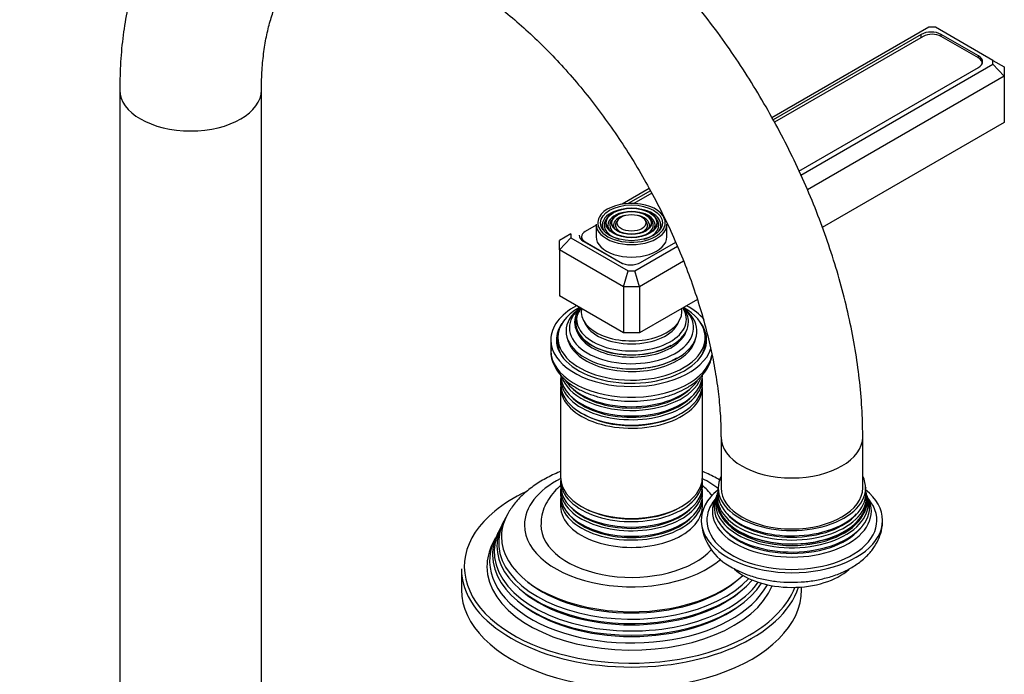
# Model space of a CAD drawing. Units: millimetres. Extents: x 0 to 1116, y 0 to 1581.
# Drawn here: x 920 to 1093, y 390 to 506 of the extents above; entities that cross this region are included whole.
import ezdxf
from ezdxf import colors
from ezdxf.entities.mleader import LeaderData, LeaderLine
from ezdxf.math import Vec2, Vec3

# ---------------------------------------------------------------- set-up
doc = ezdxf.new("R2010")
doc.units = ezdxf.units.MM
for name, color, linetype in [('59730', 7, 'Continuous'), ('60050', 7, 'Continuous'), ('__SSTK_FICHIERS_', 7, 'Continuous'), ('Défaut', 7, 'Continuous')]:
    doc.layers.add(name, color=color, linetype=linetype)

# ---------------------------------------------------------------- blocks, each defined once
blk = doc.blocks.new('_DOT')
at = {"color": 0}
blk.add_line((0, 0), (-1, 0), dxfattribs=at)
at = {"color": 0, "const_width": 0.333}
blk.add_lwpolyline([(-0.1665, 0, 1), (0.1665, 0, 1)], format="xyb", close=True, dxfattribs=at)
blk = doc.blocks.new('SE5')
at = {"layer": '59730', "color": 7, "linetype": 'Continuous'}
for p, q in [((937.23, 493.45), (937.23, 375.06)), ((962.23, 375.06), (962.23, 493.45)), ((1043.3, 432.22), (1043.3, 423.23)), ((1068.3, 423.23), (1068.3, 432.22))]:
    blk.add_line(p, q, dxfattribs=at)
for centre, start_param, end_param in [((949.73, 493.45), 3.141967, 6.282817), ((1055.8, 432.22), 3.141914, 6.283185), ((1055.8, 432.22), 0, 0.000064), ((1055.8, 423.23), 3.141593, 6.283185)]:
    blk.add_ellipse(centre, major_axis=(12.5, 0), ratio=0.57735, start_param=start_param, end_param=end_param, dxfattribs=at)
for points, knots in [([(1068.3, 432.22), (1068.29, 433.2), (1068.26, 435.58), (1068, 439.97), (1067.41, 445.08), (1066.54, 450.3), (1065.4, 455.55), (1064, 460.82), (1062.34, 466.09), (1060.43, 471.34), (1058.29, 476.55), (1055.92, 481.7), (1053.34, 486.77), (1050.55, 491.74), (1047.56, 496.59), (1044.39, 501.31), (1041.05, 505.87), (1037.55, 510.25), (1033.9, 514.45), (1030.11, 518.43), (1026.2, 522.19), (1022.18, 525.71), (1018.06, 528.96), (1013.85, 531.94), (1009.58, 534.63), (1005.24, 537), (1000.86, 539.05), (996.47, 540.75), (992.08, 542.1), (987.72, 543.07), (983.42, 543.66), (979.2, 543.86), (975.1, 543.69), (971.14, 543.14), (967.34, 542.23), (963.72, 540.98), (960.28, 539.38), (957.05, 537.47), (954.04, 535.26), (951.24, 532.74), (948.67, 529.95), (946.34, 526.88), (944.26, 523.54), (942.42, 519.94), (940.84, 516.08), (939.54, 511.99), (938.51, 507.66), (937.78, 503.15), (937.32, 498.32), (937.26, 495.28), (937.23, 493.45)], [0, 0, 0, 0, 0.011673, 0.033345, 0.05499, 0.076606, 0.098184, 0.119719, 0.141214, 0.162671, 0.184098, 0.205501, 0.226888, 0.248267, 0.269648, 0.291037, 0.312441, 0.333869, 0.355331, 0.376834, 0.398385, 0.419993, 0.44166, 0.463388, 0.485172, 0.507001, 0.528845, 0.550658, 0.57238, 0.593943, 0.615271, 0.636298, 0.656977, 0.677293, 0.697264, 0.716937, 0.736384, 0.755687, 0.774937, 0.794198, 0.813563, 0.833115, 0.852922, 0.873033, 0.893472, 0.914233, 0.935286, 0.956577, 0.978045, 1, 1, 1, 1]), ([(962.23, 493.45), (962.23, 494.13), (962.25, 495.81), (962.44, 498.69), (962.86, 501.78), (963.47, 504.63), (964.24, 507.2), (965.15, 509.5), (966.2, 511.51), (967.36, 513.26), (968.64, 514.77), (970.07, 516.05), (971.71, 517.14), (973.5, 517.95), (975.44, 518.49), (977.42, 518.77), (979.59, 518.83), (981.98, 518.65), (984.59, 518.18), (987.33, 517.43), (990.2, 516.39), (993.17, 515.07), (996.23, 513.45), (999.36, 511.54), (1002.53, 509.34), (1005.72, 506.87), (1008.9, 504.12), (1012.06, 501.12), (1015.16, 497.88), (1018.2, 494.41), (1021.13, 490.75), (1023.95, 486.9), (1026.64, 482.9), (1029.17, 478.76), (1031.53, 474.52), (1033.7, 470.21), (1035.68, 465.84), (1037.44, 461.46), (1038.98, 457.08), (1040.29, 452.75), (1041.37, 448.48), (1042.21, 444.31), (1042.82, 440.26), (1043.18, 436.47), (1043.29, 433.75), (1043.29, 432.46), (1043.3, 432.22)], [0, 0, 0, 0, 0.011796, 0.034296, 0.056736, 0.079164, 0.101635, 0.124259, 0.147204, 0.170727, 0.195207, 0.221194, 0.249352, 0.279804, 0.305535, 0.329509, 0.352338, 0.376559, 0.399966, 0.422901, 0.445598, 0.4682, 0.490789, 0.513408, 0.53609, 0.558854, 0.581705, 0.604642, 0.627658, 0.650744, 0.67389, 0.697083, 0.720311, 0.743561, 0.76682, 0.790074, 0.813307, 0.836505, 0.859656, 0.882748, 0.905767, 0.928704, 0.951548, 0.974294, 0.995732, 1, 1, 1, 1])]:
    blk.add_open_spline(points, degree=3, knots=knots, dxfattribs=at)
at = {"layer": '60050', "color": 7, "linetype": 'Continuous'}
for p, q in [((1042.71, 422.5), (1042.63, 422.22)), ((1042.76, 423.33), (1042.74, 422.84)), ((1068.96, 422.2), (1068.9, 422.52)), ((1069.12, 421.71), (1069.02, 421.96))]:
    blk.add_line(p, q, dxfattribs=at)
for centre, radius, start, end in [((1069.92, 423.12), 1.12, 170.1408, 194.072), ((1041.21, 422.24), 1.38, 337.4783, 349.0998), ((1049.63, 418.01), 9.85, 183.1242, 243.9538)]:
    blk.add_arc(centre, radius, start, end, dxfattribs=at)
for centre, major_axis, start_param, end_param in [((1055.8, 423.23), (-13, 0), 6.004938, 6.283185), ((1055.8, 423.23), (-13, 0), 0, 3.419839), ((1055.8, 417.52), (16, 0), 2.523915, 6.283185), ((1055.8, 421.65), (13.17, 0), 3.008493, 6.283185), ((1055.8, 421.02), (-13.31, 0), 6.130976, 6.283185), ((1055.8, 421.02), (-13.31, 0), 0, 3.294034), ((1055.8, 422.32), (-13.06, 0), 6.214074, 6.283185), ((1055.8, 422.32), (-13.06, 0), 0, 3.21017), ((1055.8, 417.52), (16, 0), 0, 0.624526), ((1055.8, 421.65), (13.17, 0), 0, 0.1331), ((1055.8, 417.52), (-15, 0), 0, 3.584565), ((1055.8, 417.52), (-15, 0), 5.848066, 6.283185), ((1055.8, 419.84), (13.7, 0), 2.910464, 6.283185), ((1055.8, 420.47), (13.47, 0), 2.93613, 6.283185), ((1055.8, 419.13), (-14.02, 0), 5.991437, 6.283185), ((1055.8, 419.13), (-14.02, 0), 0, 3.432097), ((1055.8, 420.93), (-13.1, 0), 6.169233, 6.283185), ((1055.8, 420.93), (-13.1, 0), 0, 3.24981), ((1055.8, 420.47), (13.47, 0), 0, 0.205463), ((1055.8, 419.84), (13.7, 0), 0, 0.237465), ((1055.8, 421.87), (-12.7, 0), 0.451588, 2.687757), ((1055.8, 420.64), (-13.1, 0), 0.295262, 2.84633), ((1055.8, 419.42), (-13.4, 0), 0.393188, 2.748405), ((1055.8, 412.62), (12, 0), 3.708708, 5.707589)]:
    blk.add_ellipse(centre, major_axis=major_axis, ratio=0.57735, start_param=start_param, end_param=end_param, dxfattribs=at)
for points in [[(1042.37, 421.48), (1042.29, 421.31), (1042.25, 421.22), (1042.22, 421.21)], [(1069.36, 421.21), (1069.38, 421.18), (1069.34, 421.26), (1069.23, 421.45)]]:
    blk.add_open_spline(points, degree=3, dxfattribs=at)
blk.add_open_spline([(1045.31, 409.16), (1045.7, 408.94), (1046.64, 408.43), (1048.49, 407.69), (1050.76, 407.08), (1053.14, 406.69), (1055.58, 406.55), (1058.03, 406.65), (1060.43, 406.99), (1062.75, 407.57), (1064.92, 408.4), (1066.91, 409.48), (1068.59, 410.75), (1069.91, 412.16), (1070.88, 413.65), (1071.52, 415.26), (1071.82, 416.61), (1071.77, 417.33), (1071.76, 417.5)], degree=3, knots=[0, 0, 0, 0, 0.03885, 0.108597, 0.178134, 0.247393, 0.316423, 0.385443, 0.454704, 0.524461, 0.595026, 0.666606, 0.739005, 0.802261, 0.862716, 0.920932, 0.983719, 1, 1, 1, 1], dxfattribs=at)
at = {"layer": '__SSTK_FICHIERS_', "color": 7, "linetype": 'Continuous'}
for p, q in [((1079.96, 504.55), (1052.28, 488.57)), ((1081.13, 504.55), (1079.96, 504.55)), ((1091.27, 498.69), (1081.13, 504.55)), ((1078.61, 503.27), (1052.49, 488.19)), ((1078.95, 502.9), (1052.73, 487.77)), ((1078.61, 502.7), (1078.61, 503.27)), ((1082.14, 502.9), (1082.14, 503.27)), ((1088.72, 499.47), (1082.14, 503.27)), ((1088.71, 499.11), (1082.14, 502.9)), ((1088.72, 499.1), (1088.72, 499.47)), ((1091.27, 498.01), (1091.27, 498.69)), ((1091.27, 498.69), (1093.27, 497.54)), ((1057.05, 479.15), (1088.72, 497.43)), ((1057.38, 478.44), (1091.27, 498.01)), ((1089.37, 498.09), (1089.37, 498.19)), ((1093.27, 495.9), (1091.27, 498.01)), ((1093.27, 497.54), (1093.27, 495.9)), ((1093.27, 495.9), (1058.54, 475.85)), ((1093.27, 495.9), (1093.27, 487.74)), ((1093.27, 487.74), (1061.17, 469.2)), ((1030.63, 476.07), (1025.88, 473.32)), ((1030.84, 475.69), (1026.94, 473.44)), ((1031.08, 475.26), (1027.93, 473.45)), ((1023.37, 471.09), (1023.1, 470.75)), ((1024.28, 470.85), (1024.02, 470.51)), ((1031, 470.51), (1030.74, 470.85)), ((1031.92, 470.75), (1031.65, 471.09)), ((1021.26, 469.6), (1019.34, 468.49)), ((1021.26, 469.78), (1021.26, 467.57)), ((1025.19, 470.62), (1024.93, 470.28)), ((1030.09, 470.28), (1029.83, 470.62)), ((1033.76, 467.57), (1033.76, 469.78)), ((1016.78, 468.07), (1014.78, 466.92)), ((1014.78, 465.28), (1016.78, 467.4)), ((1016.78, 468.07), (1016.78, 467.4)), ((1016.78, 467.4), (1026.93, 461.54)), ((1018.69, 467.57), (1018.69, 467.03)), ((1014.78, 465.28), (1014.78, 466.92)), ((1019, 466.81), (1025.57, 463.02)), ((1019.34, 466.65), (1025.92, 462.86)), ((1019.34, 466.65), (1019.34, 466.61)), ((1028.1, 461.54), (1035.62, 465.88)), ((1029.11, 463.02), (1035.3, 466.59)), ((1014.78, 465.28), (1014.78, 457.12)), ((1026.1, 458.75), (1014.78, 465.28)), ((1025.92, 462.85), (1025.92, 462.86)), ((1036.69, 463.23), (1028.93, 458.75)), ((1026.1, 458.75), (1026.93, 461.54)), ((1026.93, 461.54), (1028.1, 461.54)), ((1028.93, 458.75), (1028.1, 461.54)), ((1026.1, 458.75), (1026.1, 450.59)), ((1028.93, 458.75), (1026.1, 458.75)), ((1028.93, 458.75), (1028.93, 450.59)), ((1026.1, 450.59), (1014.78, 457.12)), ((1039.13, 456.48), (1028.93, 450.59)), ((1028.93, 450.59), (1026.1, 450.59)), ((1013.26, 449.36), (1013.26, 447.48)), ((1014.51, 449.77), (1014.51, 448.95)), ((1040.51, 448.95), (1040.51, 449.77)), ((1025.06, 444.4), (1025.11, 444.4)), ((1029.91, 444.4), (1029.96, 444.4)), ((1015.01, 442.5), (1015.01, 441.55)), ((1040.01, 441.55), (1040.01, 442.5)), ((1015.01, 440.99), (1015.01, 425.08)), ((1040.01, 425.08), (1040.01, 440.99)), ((1015.01, 424.51), (1015.01, 423.56)), ((1040.01, 423.56), (1040.01, 424.51)), ((1015.01, 422.9), (1015.01, 421.93)), ((1040.01, 421.93), (1040.01, 422.9)), ((1015.01, 421.27), (1015.01, 419.97)), ((1040.01, 419.97), (1040.01, 421.27)), ((1004.98, 417.37), (1004.7, 416.82)), ((1004.23, 415.87), (1003.96, 415.32)), ((1003.47, 414.35), (1003.01, 413.44)), ((997.51, 408.95), (997.51, 405.27)), ((1057.51, 405.27), (1057.51, 405.76))]:
    blk.add_line(p, q, dxfattribs=at)
for centre, major_axis, start_param, end_param in [((1080.37, 502.25), (2.5, 0), 0.785398, 2.356194), ((1080.54, 501.99), (2.25, 0), 0.785398, 2.356194), ((1087.12, 498.19), (-2.25, 0), 3.048725, 3.926991), ((1086.95, 498.45), (-2.5, 0), 2.356194, 3.926991), ((1027.51, 470.02), (5.95, 0), 0.377545, 2.837068), ((1027.51, 470.02), (5.95, 0), 2.837068, 3.570114), ((1027.51, 469.61), (-5.17, 0), 5.136611, 6.084854), ((1027.51, 469.61), (-4.83, 0), 5.862651, 6.283185), ((1027.51, 469.61), (-4.17, 0), 5.128852, 6.283185), ((1027.51, 469.61), (-3.17, 0), 5.115902, 6.283185), ((1027.51, 469.61), (-3.17, 0), 2.820715, 4.308876), ((1027.51, 469.61), (-4.17, 0), 2.797175, 4.295926), ((1027.51, 469.61), (-5.17, 0), 3.200272, 4.288167), ((1027.51, 469.61), (-4.83, 0), 2.057274, 3.562127), ((1027.51, 470.02), (5.95, 0), 0, 0.377545), ((1027.51, 469.78), (-6.25, 0), 0, 3.141593), ((1027.51, 469.61), (-5.17, 0), 6.084854, 6.283185), ((1027.51, 469.61), (-5.17, 0), 0, 0.358955), ((1027.51, 469.61), (-4.83, 0), 0, 1.084318), ((1027.51, 469.61), (-4.17, 0), 0, 0.344417), ((1027.51, 469.61), (-3.83, 0), 5.862651, 6.283185), ((1027.51, 469.61), (-3.83, 0), 0, 1.076461), ((1027.51, 469.61), (-3.17, 0), 0, 0.331601), ((1027.51, 469.61), (-2.83, 0), 5.862651, 6.283185), ((1027.51, 469.61), (-2.83, 0), 0, 1.063303), ((1027.51, 469.61), (-2.83, 0), 2.078289, 3.562127), ((1027.51, 469.61), (-3.83, 0), 2.065131, 3.562127), ((1027.51, 470.02), (5.95, 0), 5.497787, 6.283185), ((1027.51, 469.61), (-5.17, 0), 2.782638, 3.200272), ((1020.76, 467.83), (2.5, 0), 3.141593, 3.926991), ((1020.94, 467.57), (2.25, 0), 2.356194, 3.926991), ((1027.51, 467.57), (-6.25, 0), 0, 3.141593), ((1027.51, 470.02), (5.95, 0), 3.570114, 5.497787), ((1027.34, 464.04), (-2.5, 0), 0.785398, 2.356194), ((1027.51, 463.77), (-2.25, 0), 0.785398, 0.812244), ((1027.51, 449.36), (-14.25, 0), 5.462692, 6.283185), ((1027.51, 449.36), (-14.25, 0), 3.594875, 3.962086), ((1027.51, 449.77), (-13, 0), 5.497787, 6.283185), ((1027.51, 449.77), (-13, 0), 0, 3.926991), ((1027.51, 450.92), (-11.55, 0), 5.619741, 6.283185), ((1027.51, 450.92), (-11.55, 0), 0, 3.805037), ((1027.51, 451.49), (-10.96, 0), 0, 3.735996), ((1027.51, 451.49), (-10.96, 0), 5.692424, 6.283185), ((1027.51, 452.52), (10.05, 0), 2.698584, 6.283185), ((1027.51, 452.43), (-9.85, 0), 5.839632, 6.283185), ((1027.51, 453.01), (-9.68, 0), 5.920462, 6.283185), ((1027.51, 453.01), (-9.68, 0), 0, 3.504316), ((1027.51, 454.32), (8.88, 0), 3.033578, 6.283185), ((1027.51, 454.32), (8.88, 0), 0, 0.108015), ((1027.51, 452.52), (10.05, 0), 0, 0.443009), ((1027.51, 449.36), (-13.25, 0), 5.896737, 6.283185), ((1027.51, 449.36), (-13.25, 0), 0, 3.528041), ((1027.51, 452.43), (-9.85, 0), 0, 2.356194), ((1027.51, 453.57), (-8.5, 0), 0.229645, 2.911948), ((1027.51, 452.01), (-9.85, 0), 0.17618, 2.356194), ((1027.51, 452.01), (-9.85, 0), 2.739337, 2.965413), ((1027.51, 449.36), (-14.25, 0), 0, 2.956223), ((1027.51, 448.14), (-13.25, 0), 6.088621, 6.20305), ((1027.51, 448.95), (-13, 0), 0, 0.336046), ((1027.51, 450.36), (-11.38, 0), 0.136943, 0.37033), ((1027.51, 452.01), (-9.85, 0), 2.356194, 2.739337), ((1027.51, 450.36), (-11.38, 0), 2.762886, 3.00465), ((1027.51, 448.95), (-13, 0), 2.805547, 3.141593), ((1027.51, 448.14), (-13.25, 0), 3.221728, 3.336157), ((1027.51, 447.48), (14.25, 0), 3.141593, 6.187638), ((1027.51, 448.14), (-12.9, 0), 0.016171, 0.085111), ((1027.51, 450.36), (-11.38, 0), 0.37033, 0.443849), ((1027.51, 450.36), (-11.38, 0), 0.443849, 2.356194), ((1027.51, 450.36), (-11.38, 0), 2.356194, 2.762886), ((1027.51, 448.14), (-12.9, 0), 3.056482, 3.125422), ((1027.51, 450.79), (-11.32, 0), 1.356948, 2.356194), ((1027.51, 443.16), (12.5, 0), 3.141593, 6.283185), ((1027.51, 444.13), (-12.5, 0), 0.166276, 2.93075), ((1027.51, 442.5), (-12.5, 0), 6.225685, 6.283185), ((1027.51, 442.5), (-12.5, 0), 0, 3.187332), ((1027.51, 441.55), (12.5, 0), 3.141593, 6.283185), ((1027.51, 440.99), (-12.5, 0), 6.243798, 6.283185), ((1027.51, 440.99), (-12.5, 0), 0, 3.18098), ((1027.51, 444.79), (12.5, 0), 3.505514, 5.906096), ((1027.51, 444.32), (-12.1, 0), 0.482794, 2.658798), ((1027.51, 442.69), (-12.1, 0), 0.482794, 2.658798), ((1027.51, 441.2), (-12.05, 0), 0.794538, 2.356194), ((1027.51, 416.7), (-18.9, 0), 5.433782, 6.283185), ((1027.51, 425.08), (12.5, 0), 3.141593, 6.283185), ((1027.51, 424.51), (-12.5, 0), 6.229738, 6.283185), ((1027.51, 424.51), (-12.5, 0), 0, 3.19504), ((1027.51, 416.7), (-18.9, 0), 3.764481, 3.990996), ((1027.51, 409.35), (29.5, 0), 2.254908, 2.527289), ((1027.51, 423.56), (12.5, 0), 3.141593, 6.283185), ((1027.51, 422.9), (-12.5, 0), 6.237446, 6.283185), ((1027.51, 422.9), (-12.5, 0), 0, 3.187332), ((1027.51, 421.93), (12.5, 0), 3.141593, 6.283185), ((1027.51, 421.27), (-12.5, 0), 6.237446, 6.283185), ((1027.51, 421.27), (-12.5, 0), 0, 3.187332), ((1027.51, 409.35), (29.5, 0), 2.527289, 3.52252), ((1027.51, 414.64), (-22.94, 0), 5.928388, 6.283185), ((1027.51, 419.97), (-12.5, 0), 0, 3.141593), ((1027.51, 423.09), (-12.1, 0), 0.482794, 2.658798), ((1027.51, 424.72), (-12.05, 0), 0.794538, 2.356194), ((1027.51, 413.62), (23.45, 0), 2.81483, 5.79383), ((1027.51, 421.46), (-12.1, 0), 0.482794, 2.658798), ((1027.51, 411.99), (24.23, 0), 2.825069, 5.887217), ((1027.51, 411.4), (-24.52, 0), 6.002006, 6.283185), ((1027.51, 413.02), (-23.74, 0), 6.002006, 6.283185), ((1027.51, 416.7), (-18.9, 0), 0, 2.559019), ((1027.51, 416.7), (16, 0), 3.13571, 5.80031), ((1027.51, 410.34), (25.03, 0), 2.825034, 5.989713), ((1027.51, 409.35), (-25.5, 0), 6.002006, 6.283185), ((1027.51, 414.64), (-22.94, 0), 0, 2.599497), ((1027.51, 413.02), (-23.74, 0), 0, 2.683628), ((1027.51, 411.4), (-24.52, 0), 0, 2.781924), ((1027.51, 408.95), (-30, 0), 0, 2.954618), ((1027.51, 409.35), (-25.5, 0), 0, 2.910789), ((1027.51, 414.11), (22.4, 0), 3.760836, 5.663942), ((1027.51, 405.27), (-30, 0), 0, 3.141593), ((1027.51, 412.48), (23.2, 0), 3.744233, 5.680545), ((1027.51, 409.35), (29.5, 0), 5.497787, 6.066875), ((1027.51, 409.35), (29.5, 0), 3.52252, 5.497787), ((1027.51, 410.85), (23.95, 0), 3.763961, 5.660817)]:
    blk.add_ellipse(centre, major_axis=major_axis, ratio=0.57735, start_param=start_param, end_param=end_param, dxfattribs=at)
for major_axis in [(-5.46, 0), (4.54, 0), (-4.46, 0), (3.54, 0), (-3.46, 0), (2.54, 0)]:
    blk.add_ellipse((1027.51, 470.02), major_axis=major_axis, ratio=0.57735, dxfattribs=at)
for points, knots in [([(1013.31, 447.47), (1013.3, 447.23), (1013.27, 446.55), (1013.61, 445.33), (1014.3, 443.97), (1015.33, 442.7), (1016.68, 441.55), (1018.32, 440.54), (1020.22, 439.72), (1022.3, 439.1), (1024.52, 438.69), (1026.82, 438.51), (1029.12, 438.56), (1031.4, 438.83), (1033.56, 439.32), (1035.58, 440.02), (1036.64, 440.57), (1037.24, 440.89)], [0, 0, 0, 0, 0.029703, 0.094251, 0.158969, 0.225446, 0.294246, 0.364809, 0.436142, 0.507446, 0.578546, 0.649482, 0.720367, 0.791331, 0.862485, 0.933982, 1, 1, 1, 1]), ([(1037.24, 440.89), (1037.57, 441.09), (1038.37, 441.58), (1039.62, 442.62), (1040.74, 443.97), (1041.41, 445.34), (1041.68, 446.3), (1041.72, 446.7)], [0, 0, 0, 0, 0.1138436, 0.3284531, 0.5425444, 0.7515335, 0.9101172, 0.9101172, 0.9101172, 0.9101172]), ([(1015, 426.15), (1014.95, 426.12), (1014.04, 425.75), (1012.34, 424.95), (1010.12, 423.56), (1008.19, 421.97), (1006.8, 420.47), (1006.24, 419.56), (1006.04, 419.23)], [0.7443755, 0.7443755, 0.7443755, 0.7443755, 0.7482643, 0.8046906, 0.8615743, 0.9186197, 0.9750856, 1, 1, 1, 1]), ([(1043.32, 424.53), (1043.06, 424.68), (1042.04, 425.26), (1040.92, 425.78), (1040.05, 426.14), (1040.01, 426.15)], [0.17403538, 0.17403538, 0.17403538, 0.17403538, 0.19375591, 0.24933645, 0.25136111, 0.25136111, 0.25136111, 0.25136111]), ([(1014.99, 423.64), (1014.61, 423.32), (1013.81, 422.55), (1012.8, 421.23), (1012.03, 419.69), (1011.58, 418.16), (1011.56, 417.25), (1011.55, 416.78)], [0.7990671, 0.7990671, 0.7990671, 0.7990671, 0.8357964, 0.8813116, 0.9249326, 0.9672989, 1, 1, 1, 1]), ([(1041.72, 421.85), (1041.46, 422.21), (1040.93, 422.83), (1040.32, 423.39), (1040.04, 423.63)], [0.14163447, 0.14163447, 0.14163447, 0.14163447, 0.17549076, 0.20286246, 0.20286246, 0.20286246, 0.20286246])]:
    blk.add_open_spline(points, degree=3, knots=knots, dxfattribs=at)

msp = doc.modelspace()

# ---------------------------------------------------------------- block references
at = {"layer": 'Défaut'}
msp.add_blockref('SE5', (0, 0), dxfattribs=at)

# ---------------------------------------------------------------- leaders
at = {"layer": 'Défaut', "color": 7, "linetype": 'Continuous'}
ml = msp.add_multileader_mtext('Standard', dxfattribs=at)
ml.set_content('{\\pxsm0.9;\\fSolid Edge ISO|b1||i0||c0|p34;\\W1.;31/08/2018\\P}', color=256)
ml.set_leader_properties()
ml.set_arrow_properties(name='DOT')
ml.build(insert=Vec2(0, 0))
ml.multileader.update_dxf_attribs({"leader_type": 0, "dogleg_length": 0, "arrow_head_size": 12})
ctx = ml.context
ctx.base_point, ctx.char_height, ctx.arrow_head_size, ctx.landing_gap_size = Vec3(942.18, 1573.42), 12, 12, 4.2
notes = []
notes.append((ctx, [(0, (0, 0, 0), (0, 0), (1, 0), 1, [])]))
ctx.mtext.insert = Vec3(944.18, 1579.54)
for ctx, leaders in notes:
    for number, flags, end, landing, length, lines in leaders:
        leader = LeaderData()
        leader.index, (leader.has_last_leader_line, leader.has_dogleg_vector, leader.attachment_direction) = number, flags
        leader.last_leader_point, leader.dogleg_vector, leader.dogleg_length = Vec3(end), Vec3(landing), length
        for number, points, colour, breaks in lines:
            line = LeaderLine()
            line.index, line.vertices, line.color, line.breaks = number, Vec3.list(points), colors.encode_raw_color(colour), breaks
            leader.lines.append(line)
        ctx.leaders.append(leader)

doc.saveas('drawing.dxf')
